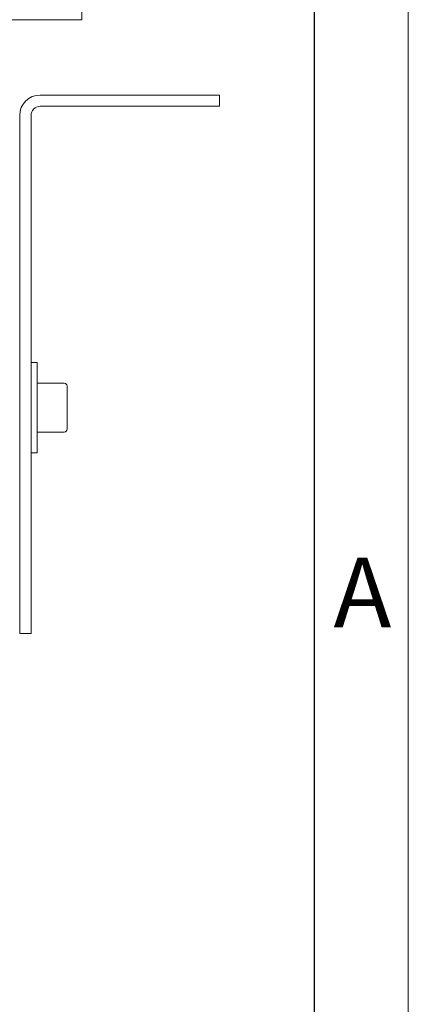
# Paper-space layout 'Лист2' of a CAD drawing. Units: millimetres. Extents: x 0 to 4200, y -1 to 2970.
# Drawn here: x 3994 to 4200, y 1271 to 1794 of the extents above; entities that cross this region are included whole.
import ezdxf

# ---------------------------------------------------------------- set-up
doc = ezdxf.new("R2010")
doc.units = ezdxf.units.MM
doc.styles.add('SLDTEXTSTYLE1', font='TXT', dxfattribs={"width": 0.7})

psp = doc.layouts.new('Лист2')

# ---------------------------------------------------------------- linework, layer by layer
at = {"color": 7, "linetype": 'Continuous', "lineweight": 18, "ltscale": 10}
for p, q in [((4200, 2970), (4200, 0)), ((4026.84, 1799.61), (4026.84, 1793.61)), ((2666.84, 1793.61), (4006.84, 1793.61)), ((4026.84, 1793.61), (4006.84, 1793.61)), ((4004.68, 1753.61), (4079.84, 1753.61)), ((4079.84, 1753.61), (4099.84, 1753.61)), ((4099.84, 1753.61), (4099.84, 1747.61)), ((4004.68, 1747.61), (4079.84, 1747.61)), ((4099.84, 1747.61), (4079.84, 1747.61)), ((3993.84, 1487.61), (3993.84, 1742.77)), ((3999.84, 1487.61), (3999.84, 1742.77)), ((4003.04, 1611.61), (3999.84, 1611.61)), ((4003.04, 1587.96), (4003.04, 1611.61)), ((4017.44, 1600.61), (4003.04, 1600.61)), ((4019.04, 1599.01), (4019.04, 1576.21)), ((4003.04, 1563.61), (4003.04, 1587.96)), ((4003.04, 1574.61), (4017.44, 1574.61)), ((3999.84, 1563.61), (4003.04, 1563.61)), ((3993.84, 1467.61), (3993.84, 1487.61)), ((3999.84, 1487.61), (3999.84, 1467.61)), ((3999.84, 1467.61), (3993.84, 1467.61))]:
    psp.add_line(p, q, dxfattribs=at)
at = {"color": 7, "linetype": 'Continuous', "lineweight": 25, "ltscale": 10}
psp.add_line((4150, 2920), (4150, 50), dxfattribs=at)
at = {"color": 7, "linetype": 'Continuous', "lineweight": 18, "ltscale": 100}
for centre, radius, start, end in [((4004.68, 1742.77), 10.84, 90, 180), ((4004.68, 1742.77), 4.84, 90, 180), ((4017.44, 1599.01), 1.6, 0, 90), ((4017.44, 1576.21), 1.6, 270, 0)]:
    psp.add_arc(centre, radius, start, end, dxfattribs=at)

# ---------------------------------------------------------------- texts
at = {"color": 7, "linetype": 'Continuous', "lineweight": 0, "ltscale": 10, "insert": (4175.66, 1507.93), "char_height": 37.04, "attachment_point": 2, "style": 'SLDTEXTSTYLE1'}
psp.add_mtext('A', dxfattribs=at)

doc.saveas('drawing.dxf')
